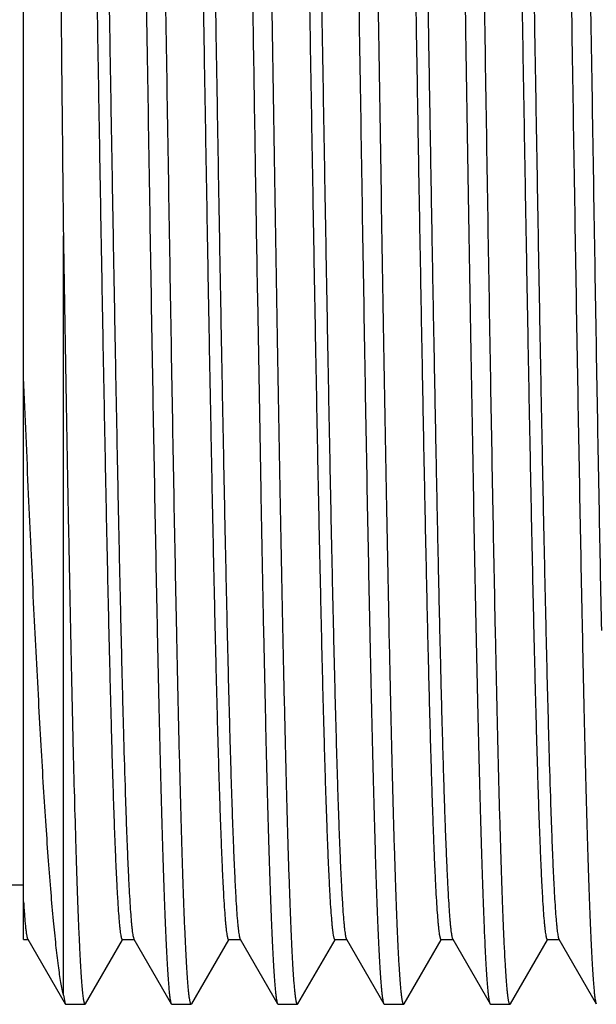
# Model space of a CAD drawing. Units: inches. Extents: x 9.04 to 13.83, y 5.87 to 12.15.
# Drawn here: x 10.22 to 10.51, y 10.12 to 10.61 of the extents above; entities that cross this region are included whole.
import ezdxf

# ---------------------------------------------------------------- set-up
doc = ezdxf.new("R2010")
doc.units = ezdxf.units.IN
doc.header["$LTSCALE"] = 1.21
doc.header["$MEASUREMENT"] = 0
doc.layers.get('0').update_dxf_attribs({"linetype": 'CONTINUOUS'})

msp = doc.modelspace()

# ---------------------------------------------------------------- linework, layer by layer
at = {"color": 7, "linetype": 'CONTINUOUS'}
for p, q in [((10.22393, 10.15411), (10.22393, 11.1654)), ((10.24361, 10.12655), (10.24361, 10.50231)), ((10.33966, 10.47212), (10.34135, 10.37596)), ((10.18537, 10.18115), (10.22393, 10.18115)), ((10.22393, 10.1541), (10.22622, 10.1541)), ((10.22598, 10.15431), (10.24447, 10.12229)), ((10.25457, 10.12229), (10.27291, 10.15404)), ((10.27282, 10.1541), (10.27882, 10.1541)), ((10.27827, 10.15517), (10.27858, 10.15431)), ((10.27858, 10.15431), (10.29707, 10.12229)), ((10.30717, 10.12229), (10.32551, 10.15404)), ((10.32542, 10.1541), (10.33142, 10.1541)), ((10.33101, 10.15469), (10.33118, 10.15431)), ((10.33118, 10.15431), (10.34967, 10.12229)), ((10.35977, 10.12229), (10.37811, 10.15404)), ((10.37802, 10.1541), (10.38402, 10.1541)), ((10.38368, 10.15452), (10.38378, 10.15431)), ((10.38378, 10.15431), (10.40227, 10.12229)), ((10.41237, 10.12229), (10.43071, 10.15404)), ((10.43062, 10.1541), (10.43662, 10.1541)), ((10.43638, 10.15431), (10.45487, 10.12229)), ((10.46497, 10.12229), (10.48331, 10.15404)), ((10.48322, 10.1541), (10.48922, 10.1541)), ((10.48875, 10.15488), (10.48898, 10.15431)), ((10.48898, 10.15431), (10.50747, 10.12229)), ((10.24361, 10.12655), (10.24447, 10.12229)), ((10.24447, 10.12229), (10.24469, 10.1221)), ((10.24469, 10.1221), (10.25434, 10.1221)), ((10.25434, 10.1221), (10.25457, 10.12229)), ((10.29707, 10.12229), (10.29729, 10.1221)), ((10.29729, 10.1221), (10.30694, 10.1221)), ((10.30717, 10.12229), (10.30694, 10.1221)), ((10.34967, 10.12229), (10.34989, 10.1221)), ((10.34989, 10.1221), (10.35954, 10.1221)), ((10.35977, 10.12229), (10.35954, 10.1221)), ((10.40227, 10.12229), (10.40249, 10.1221)), ((10.40249, 10.1221), (10.41214, 10.1221)), ((10.41237, 10.12229), (10.41214, 10.1221)), ((10.45487, 10.12229), (10.45509, 10.1221)), ((10.45509, 10.1221), (10.46474, 10.1221)), ((10.46497, 10.12229), (10.46474, 10.1221))]:
    msp.add_line(p, q, dxfattribs=at)
msp.add_arc((41.96086, 10.95848), 31.62488, 181.055423, 181.180197, dxfattribs=at)
for points, knots in [([(10.27099, 11.18509), (10.27102, 11.18509), (10.27108, 11.18507), (10.27115, 11.185), (10.27123, 11.18489), (10.2713, 11.18474), (10.27137, 11.18455), (10.27145, 11.18432), (10.27152, 11.18404), (10.27163, 11.18359), (10.27175, 11.18293), (10.2719, 11.182), (10.27205, 11.1809), (10.2722, 11.17964), (10.27235, 11.17821), (10.27255, 11.17598), (10.27281, 11.17276), (10.2731, 11.16842), (10.2734, 11.16342), (10.2737, 11.15777), (10.27399, 11.15148), (10.27429, 11.14456), (10.27459, 11.13701), (10.27488, 11.12886), (10.27529, 11.11678), (10.2758, 11.10024), (10.27639, 11.0787), (10.27699, 11.05501), (10.27758, 11.02928), (10.27817, 11.00164), (10.27877, 10.97224), (10.27936, 10.94121), (10.27996, 10.90873), (10.28055, 10.87495), (10.28115, 10.84005), (10.28195, 10.79178), (10.28294, 10.72999), (10.28412, 10.65501), (10.2853, 10.57999), (10.28648, 10.50647), (10.28766, 10.43593), (10.28884, 10.36981), (10.28967, 10.32736), (10.29009, 10.30711)], [0, 0, 0, 0, 0.000088, 0.000199, 0.000346, 0.000535, 0.000767, 0.001044, 0.001368, 0.001738, 0.002618, 0.003687, 0.004945, 0.006391, 0.008026, 0.009851, 0.014064, 0.019026, 0.024731, 0.031172, 0.038342, 0.046231, 0.05483, 0.064127, 0.074111, 0.09609, 0.120654, 0.14768, 0.177028, 0.208553, 0.242092, 0.277476, 0.314524, 0.353051, 0.392858, 0.433746, 0.517924, 0.603879, 0.689867, 0.774144, 0.855002, 0.930802, 1, 1, 1, 1]), ([(10.29974, 10.30711), (10.29932, 10.32711), (10.29851, 10.36901), (10.29734, 10.43426), (10.29618, 10.50385), (10.29501, 10.57641), (10.29384, 10.6505), (10.29268, 10.72466), (10.29151, 10.7974), (10.29052, 10.85648), (10.28973, 10.90197), (10.28914, 10.93435), (10.28855, 10.96534), (10.28797, 10.99478), (10.28738, 11.02253), (10.28679, 11.04845), (10.28621, 11.07241), (10.28562, 11.0943), (10.28504, 11.114), (10.28453, 11.12901), (10.28413, 11.13985), (10.28383, 11.14709), (10.28354, 11.15371), (10.28325, 11.15971), (10.28295, 11.16508), (10.28266, 11.16982), (10.28237, 11.17392), (10.28208, 11.17738), (10.28183, 11.17985), (10.28162, 11.1815), (10.28148, 11.1825), (10.28133, 11.18333), (10.28119, 11.184), (10.28106, 11.18445), (10.28095, 11.18473), (10.2809, 11.18484), (10.28087, 11.18489)], [0, 0, 0, 0, 0.068353, 0.143169, 0.222961, 0.306154, 0.391098, 0.476114, 0.559516, 0.639652, 0.677997, 0.714937, 0.750291, 0.783881, 0.815544, 0.845119, 0.872463, 0.897439, 0.919923, 0.939804, 0.948738, 0.956985, 0.964537, 0.971382, 0.977513, 0.982924, 0.987607, 0.991557, 0.99477, 0.9961, 0.997245, 0.998206, 0.998984, 0.99958, 0.999812, 1, 1, 1, 1]), ([(10.32359, 11.18509), (10.32362, 11.18509), (10.32366, 11.18508), (10.32373, 11.18503), (10.32379, 11.18495), (10.32385, 11.18484), (10.32391, 11.18471), (10.324, 11.18447), (10.32411, 11.1841), (10.32423, 11.18356), (10.32436, 11.1829), (10.32448, 11.18212), (10.32461, 11.18123), (10.32473, 11.18022), (10.32491, 11.17863), (10.32512, 11.17635), (10.32537, 11.17327), (10.32562, 11.16971), (10.32587, 11.16569), (10.32612, 11.16122), (10.32637, 11.15628), (10.32671, 11.1488), (10.32714, 11.13835), (10.32764, 11.12451), (10.32814, 11.10897), (10.32864, 11.0918), (10.32914, 11.07305), (10.32964, 11.05279), (10.33014, 11.0311), (10.33064, 11.00805), (10.33114, 10.98372), (10.33182, 10.949), (10.33266, 10.9031), (10.33366, 10.84549), (10.33466, 10.78513), (10.33565, 10.72288), (10.33665, 10.65963), (10.33765, 10.59629), (10.33864, 10.53378), (10.33932, 10.49248), (10.33966, 10.47212)], [0, 0, 0, 0, 0.00009, 0.000198, 0.000335, 0.000506, 0.000714, 0.00096, 0.001572, 0.002346, 0.003283, 0.004385, 0.005651, 0.007081, 0.008677, 0.012361, 0.016703, 0.021699, 0.027344, 0.033633, 0.04056, 0.048121, 0.065116, 0.084554, 0.106369, 0.13048, 0.156802, 0.185241, 0.215693, 0.248051, 0.282198, 0.318009, 0.394108, 0.475257, 0.56029, 0.647986, 0.737085, 0.826305, 0.914364, 1, 1, 1, 1]), ([(10.37619, 11.18509), (10.37622, 11.18509), (10.37628, 11.18507), (10.37635, 11.185), (10.37643, 11.18489), (10.3765, 11.18474), (10.37657, 11.18455), (10.37665, 11.18432), (10.37672, 11.18404), (10.37683, 11.18359), (10.37695, 11.18293), (10.3771, 11.182), (10.37725, 11.1809), (10.3774, 11.17964), (10.37755, 11.17821), (10.37775, 11.17598), (10.37801, 11.17276), (10.3783, 11.16842), (10.3786, 11.16342), (10.3789, 11.15777), (10.37919, 11.15148), (10.37949, 11.14456), (10.37979, 11.13701), (10.38008, 11.12886), (10.38049, 11.11678), (10.381, 11.10024), (10.38159, 11.07871), (10.38219, 11.05501), (10.38278, 11.02928), (10.38337, 11.00165), (10.38397, 10.97224), (10.38456, 10.94122), (10.38516, 10.90873), (10.38575, 10.87495), (10.38635, 10.84005), (10.38715, 10.79178), (10.38814, 10.72999), (10.38932, 10.65501), (10.3905, 10.57999), (10.39168, 10.50647), (10.39286, 10.43593), (10.39404, 10.36981), (10.39487, 10.32736), (10.39529, 10.30711)], [0, 0, 0, 0, 0.000088, 0.000199, 0.000346, 0.000535, 0.000767, 0.001044, 0.001368, 0.001738, 0.002618, 0.003687, 0.004944, 0.006391, 0.008026, 0.00985, 0.014064, 0.019026, 0.024732, 0.031173, 0.038342, 0.046232, 0.05483, 0.064127, 0.074111, 0.09609, 0.120653, 0.147678, 0.177026, 0.20855, 0.242089, 0.277473, 0.314521, 0.353048, 0.392856, 0.433744, 0.517924, 0.603879, 0.689867, 0.774146, 0.855004, 0.930802, 1, 1, 1, 1]), ([(10.39974, 10.60638), (10.39945, 10.62443), (10.39889, 10.66052), (10.39804, 10.71442), (10.39719, 10.7677), (10.39634, 10.81978), (10.39549, 10.87014), (10.39464, 10.91825), (10.39379, 10.9636), (10.39294, 11.00573), (10.39222, 11.03862), (10.39164, 11.06299), (10.39121, 11.07971), (10.39079, 11.09531), (10.39036, 11.10977), (10.38994, 11.12304), (10.38951, 11.13508), (10.38909, 11.14588), (10.38867, 11.15539), (10.3883, 11.16251), (10.388, 11.16754), (10.38779, 11.17082), (10.38758, 11.17376), (10.38737, 11.17636), (10.38716, 11.17862), (10.38695, 11.18054), (10.38674, 11.18212), (10.38655, 11.18321), (10.3864, 11.18392), (10.3863, 11.18432), (10.38619, 11.18464), (10.38611, 11.18482), (10.38607, 11.18489)], [0, 0, 0, 0, 0.093581, 0.187069, 0.279436, 0.369751, 0.45707, 0.540485, 0.619127, 0.692181, 0.758888, 0.789641, 0.818554, 0.845548, 0.870556, 0.893514, 0.914359, 0.933039, 0.949508, 0.963719, 0.969968, 0.975641, 0.980733, 0.985243, 0.989166, 0.992502, 0.995251, 0.997412, 0.998274, 0.998991, 0.999565, 1, 1, 1, 1]), ([(10.42879, 11.18509), (10.42881, 11.18509), (10.42885, 11.18508), (10.42891, 11.18504), (10.42896, 11.18498), (10.42904, 11.18487), (10.42914, 11.18466), (10.42924, 11.18435), (10.42935, 11.18394), (10.42945, 11.18345), (10.42956, 11.18287), (10.42971, 11.18192), (10.4299, 11.18051), (10.43012, 11.17855), (10.43033, 11.17624), (10.43054, 11.17357), (10.43076, 11.17056), (10.43106, 11.16585), (10.43143, 11.15911), (10.43186, 11.15), (10.43229, 11.13955), (10.43272, 11.1278), (10.43316, 11.11477), (10.43359, 11.1005), (10.43402, 11.08503), (10.43445, 11.0684), (10.43489, 11.05066), (10.43532, 11.03184), (10.43591, 11.00477), (10.43664, 10.96867), (10.43751, 10.92289), (10.43837, 10.87423), (10.43923, 10.82319), (10.44009, 10.77033), (10.44096, 10.71621), (10.44182, 10.66142), (10.4424, 10.62473), (10.44269, 10.60638)], [0, 0, 0, 0, 0.000096, 0.000206, 0.00034, 0.000504, 0.000933, 0.001505, 0.002224, 0.003093, 0.004113, 0.005283, 0.008079, 0.011483, 0.015493, 0.020109, 0.025327, 0.031144, 0.044558, 0.060321, 0.078388, 0.098712, 0.121241, 0.145911, 0.172658, 0.201411, 0.232092, 0.264616, 0.2989, 0.372366, 0.4517, 0.536052, 0.624514, 0.716135, 0.809924, 0.904904, 1, 1, 1, 1]), ([(10.45754, 10.30711), (10.45712, 10.32711), (10.45631, 10.36901), (10.45514, 10.43426), (10.45398, 10.50385), (10.45281, 10.57642), (10.45164, 10.65051), (10.45048, 10.72466), (10.44931, 10.7974), (10.44832, 10.85649), (10.44753, 10.90197), (10.44694, 10.93435), (10.44635, 10.96534), (10.44577, 10.99478), (10.44518, 11.02253), (10.44459, 11.04845), (10.44401, 11.07242), (10.44342, 11.0943), (10.44284, 11.11401), (10.44233, 11.12901), (10.44193, 11.13985), (10.44163, 11.14709), (10.44134, 11.15371), (10.44105, 11.15971), (10.44075, 11.16508), (10.44046, 11.16982), (10.44017, 11.17392), (10.43988, 11.17738), (10.43963, 11.17985), (10.43942, 11.1815), (10.43928, 11.1825), (10.43913, 11.18333), (10.43899, 11.184), (10.43886, 11.18445), (10.43875, 11.18473), (10.4387, 11.18484), (10.43867, 11.18489)], [0, 0, 0, 0, 0.068353, 0.143169, 0.222962, 0.306155, 0.391099, 0.476115, 0.559518, 0.639655, 0.678, 0.714939, 0.750293, 0.783883, 0.815546, 0.845122, 0.872466, 0.897441, 0.919925, 0.939807, 0.94874, 0.956987, 0.964539, 0.971384, 0.977515, 0.982925, 0.987608, 0.991558, 0.99477, 0.9961, 0.997245, 0.998206, 0.998984, 0.99958, 0.999812, 1, 1, 1, 1]), ([(10.48139, 11.18509), (10.48142, 11.18509), (10.48148, 11.18507), (10.48155, 11.185), (10.48163, 11.18489), (10.4817, 11.18474), (10.48177, 11.18455), (10.48185, 11.18432), (10.48192, 11.18404), (10.48203, 11.18359), (10.48215, 11.18293), (10.4823, 11.182), (10.48245, 11.1809), (10.4826, 11.17964), (10.48275, 11.17821), (10.48295, 11.17598), (10.48321, 11.17276), (10.4835, 11.16842), (10.4838, 11.16342), (10.4841, 11.15777), (10.48439, 11.15148), (10.48469, 11.14456), (10.48499, 11.13702), (10.48528, 11.12886), (10.48569, 11.11678), (10.4862, 11.10024), (10.48679, 11.07871), (10.48739, 11.05501), (10.48798, 11.02928), (10.48857, 11.00164), (10.48917, 10.97224), (10.48976, 10.94121), (10.49036, 10.90873), (10.49095, 10.87495), (10.49155, 10.84005), (10.49235, 10.79177), (10.49334, 10.72999), (10.49452, 10.65501), (10.4957, 10.57999), (10.49688, 10.50647), (10.49806, 10.43593), (10.49924, 10.36981), (10.50007, 10.32736), (10.50049, 10.30711)], [0, 0, 0, 0, 0.000088, 0.000199, 0.000346, 0.000535, 0.000767, 0.001044, 0.001368, 0.001738, 0.002618, 0.003687, 0.004944, 0.006391, 0.008026, 0.00985, 0.014064, 0.019026, 0.024731, 0.031172, 0.038341, 0.046231, 0.054829, 0.064126, 0.07411, 0.096089, 0.120653, 0.147679, 0.177027, 0.208552, 0.242091, 0.277476, 0.314524, 0.35305, 0.392858, 0.433746, 0.517926, 0.603883, 0.689871, 0.774148, 0.855004, 0.930802, 1, 1, 1, 1]), ([(10.51014, 10.30711), (10.50972, 10.32711), (10.50891, 10.36901), (10.50774, 10.43426), (10.50658, 10.50386), (10.50541, 10.57642), (10.50424, 10.65051), (10.50308, 10.72466), (10.50191, 10.7974), (10.50092, 10.85649), (10.50013, 10.90197), (10.49954, 10.93435), (10.49895, 10.96534), (10.49837, 10.99478), (10.49778, 11.02253), (10.49719, 11.04845), (10.49661, 11.07242), (10.49602, 11.0943), (10.49544, 11.11401), (10.49493, 11.12901), (10.49453, 11.13985), (10.49423, 11.14709), (10.49394, 11.15371), (10.49365, 11.15971), (10.49335, 11.16508), (10.49306, 11.16982), (10.49277, 11.17392), (10.49248, 11.17738), (10.49223, 11.17985), (10.49202, 11.1815), (10.49188, 11.1825), (10.49173, 11.18333), (10.49159, 11.184), (10.49146, 11.18445), (10.49135, 11.18473), (10.4913, 11.18484), (10.49127, 11.18489)], [0, 0, 0, 0, 0.068353, 0.143169, 0.222963, 0.306157, 0.391102, 0.476117, 0.559518, 0.639655, 0.678001, 0.714941, 0.750294, 0.783884, 0.815546, 0.845121, 0.872465, 0.897439, 0.919924, 0.939805, 0.948738, 0.956986, 0.964538, 0.971383, 0.977514, 0.982924, 0.987607, 0.991557, 0.99477, 0.9961, 0.997245, 0.998206, 0.998984, 0.99958, 0.999812, 1, 1, 1, 1]), ([(10.23389, 11.17517), (10.23392, 11.17511), (10.23398, 11.17495), (10.23405, 11.17465), (10.23413, 11.17424), (10.2342, 11.17373), (10.23428, 11.17311), (10.23439, 11.17206), (10.23452, 11.17049), (10.23467, 11.16827), (10.23482, 11.16563), (10.23497, 11.16256), (10.23512, 11.15906), (10.23528, 11.15515), (10.23543, 11.15081), (10.23558, 11.14607), (10.23579, 11.13892), (10.23605, 11.12899), (10.23635, 11.11589), (10.23666, 11.10126), (10.23696, 11.08514), (10.23726, 11.06759), (10.23757, 11.04866), (10.23787, 11.02842), (10.23828, 10.99901), (10.2388, 10.95951), (10.2394, 10.90919), (10.24, 10.85547), (10.2406, 10.79905), (10.2412, 10.74068), (10.2418, 10.68111), (10.2424, 10.62111), (10.243, 10.56146), (10.24341, 10.5219), (10.24361, 10.50231)], [0, 0, 0, 0, 0.0003, 0.000755, 0.001367, 0.002138, 0.003069, 0.00416, 0.006821, 0.010121, 0.014056, 0.018626, 0.023826, 0.029649, 0.036093, 0.043152, 0.050819, 0.067955, 0.08744, 0.109212, 0.133196, 0.15931, 0.18747, 0.21758, 0.249541, 0.318585, 0.39369, 0.473868, 0.558066, 0.645186, 0.734095, 0.82363, 0.912661, 1, 1, 1, 1]), ([(10.24716, 11.15163), (10.24724, 11.15128), (10.24738, 11.15048), (10.24758, 11.14913), (10.24778, 11.14751), (10.24806, 11.14478), (10.2484, 11.14066), (10.2488, 11.13488), (10.24919, 11.128), (10.24959, 11.12003), (10.24999, 11.11099), (10.25039, 11.1009), (10.25079, 11.08979), (10.25134, 11.07299), (10.25202, 11.04965), (10.25281, 11.01896), (10.25361, 10.98493), (10.2544, 10.94786), (10.2552, 10.90809), (10.256, 10.86599), (10.2568, 10.82194), (10.25759, 10.77635), (10.25839, 10.72963), (10.25919, 10.68222), (10.25999, 10.63454), (10.26079, 10.58704), (10.26158, 10.54015), (10.26238, 10.4943), (10.26318, 10.4499), (10.26398, 10.40738), (10.26477, 10.36711), (10.26557, 10.32947), (10.26637, 10.2948), (10.26705, 10.26791), (10.26759, 10.24813), (10.26799, 10.23466), (10.26839, 10.22215), (10.26879, 10.21063), (10.26919, 10.20013), (10.26959, 10.19066), (10.26999, 10.18226), (10.27038, 10.17494), (10.27078, 10.16872), (10.27112, 10.16422), (10.2714, 10.16119), (10.2716, 10.15934), (10.2718, 10.15776), (10.27197, 10.15663), (10.27211, 10.15587), (10.27221, 10.15541), (10.27231, 10.15501), (10.27241, 10.15469), (10.27249, 10.15447), (10.27257, 10.15432), (10.27264, 10.1542), (10.27274, 10.1541), (10.27282, 10.1541)], [0, 0, 0, 0, 0.001078, 0.002438, 0.00408, 0.006003, 0.010693, 0.0165, 0.023411, 0.03141, 0.040482, 0.050604, 0.061753, 0.073905, 0.101103, 0.131947, 0.166156, 0.203418, 0.243389, 0.285705, 0.329977, 0.375799, 0.422752, 0.470406, 0.518323, 0.566065, 0.613194, 0.659278, 0.703895, 0.746636, 0.787108, 0.824942, 0.859791, 0.891336, 0.905777, 0.919288, 0.931835, 0.94339, 0.953929, 0.963425, 0.971857, 0.979209, 0.985461, 0.9906, 0.99275, 0.994619, 0.996206, 0.99751, 0.998056, 0.998533, 0.998939, 0.999277, 0.999547, 0.999658, 0.999753, 1, 1, 1, 1]), ([(10.25252, 11.15309), (10.2526, 11.15309), (10.2527, 11.15298), (10.25277, 11.15286), (10.25285, 11.15272), (10.25293, 11.15249), (10.25303, 11.15217), (10.25313, 11.15177), (10.25323, 11.1513), (10.25337, 11.15053), (10.25354, 11.14939), (10.25374, 11.14781), (10.25394, 11.14594), (10.25423, 11.14289), (10.25457, 11.13836), (10.25497, 11.13209), (10.25536, 11.12472), (10.25576, 11.11626), (10.25616, 11.10673), (10.25656, 11.09616), (10.25696, 11.08456), (10.25736, 11.07197), (10.25776, 11.05841), (10.25831, 11.03849), (10.259, 11.01143), (10.25979, 10.97654), (10.26059, 10.93867), (10.26139, 10.89817), (10.26219, 10.85541), (10.26299, 10.81078), (10.26379, 10.76471), (10.2646, 10.71761), (10.2654, 10.66991), (10.2662, 10.62207), (10.267, 10.57452), (10.2678, 10.5277), (10.2686, 10.48204), (10.2694, 10.43796), (10.2702, 10.39588), (10.271, 10.35617), (10.2718, 10.31922), (10.2726, 10.28534), (10.27339, 10.25487), (10.27408, 10.23174), (10.27463, 10.21513), (10.27503, 10.20418), (10.27543, 10.19427), (10.27583, 10.18542), (10.27623, 10.17765), (10.27663, 10.17098), (10.27697, 10.16611), (10.27725, 10.16278), (10.27745, 10.16071), (10.27765, 10.15891), (10.27785, 10.15741), (10.27804, 10.15619), (10.27819, 10.15548), (10.27827, 10.15517)], [0, 0, 0, 0, 0.000248, 0.000343, 0.000455, 0.000726, 0.001066, 0.001476, 0.001955, 0.002506, 0.003819, 0.005416, 0.007297, 0.009461, 0.014635, 0.02093, 0.028329, 0.036817, 0.046376, 0.056983, 0.068613, 0.08124, 0.094836, 0.109367, 0.141105, 0.17616, 0.21421, 0.254903, 0.297865, 0.342698, 0.388988, 0.436309, 0.484224, 0.53229, 0.580064, 0.627104, 0.672977, 0.717259, 0.759542, 0.799434, 0.836569, 0.870604, 0.901223, 0.928147, 0.940143, 0.951126, 0.961069, 0.969949, 0.977748, 0.984447, 0.99003, 0.9924, 0.994487, 0.996291, 0.997811, 0.999047, 1, 1, 1, 1]), ([(10.29947, 11.15266), (10.2995, 11.15257), (10.29958, 11.15236), (10.29972, 11.15183), (10.2999, 11.15099), (10.30009, 11.14976), (10.30029, 11.14823), (10.30049, 11.14642), (10.30078, 11.14343), (10.30113, 11.13898), (10.30153, 11.13278), (10.30193, 11.12546), (10.30233, 11.11703), (10.30273, 11.10751), (10.30313, 11.09693), (10.30354, 11.08531), (10.30394, 11.07267), (10.3045, 11.05389), (10.30519, 11.02812), (10.30599, 10.99462), (10.30679, 10.95793), (10.3076, 10.91838), (10.30841, 10.87634), (10.30921, 10.83222), (10.31002, 10.78642), (10.31083, 10.73938), (10.31163, 10.69153), (10.31244, 10.64332), (10.31325, 10.59521), (10.31406, 10.54765), (10.31486, 10.50108), (10.31567, 10.45595), (10.31648, 10.41266), (10.31728, 10.37164), (10.31809, 10.33326), (10.31889, 10.29789), (10.31958, 10.27044), (10.32013, 10.25023), (10.32054, 10.23647), (10.32094, 10.22369), (10.32135, 10.21191), (10.32175, 10.20118), (10.32215, 10.1915), (10.32255, 10.18291), (10.32295, 10.17542), (10.32335, 10.16905), (10.3237, 10.16446), (10.32399, 10.16135), (10.32419, 10.15946), (10.32439, 10.15785), (10.32456, 10.15669), (10.3247, 10.15591), (10.3248, 10.15544), (10.3249, 10.15503), (10.325, 10.1547), (10.32509, 10.15447), (10.32516, 10.15433), (10.32524, 10.1542), (10.32534, 10.1541), (10.32542, 10.1541)], [0, 0, 0, 0, 0.000304, 0.000678, 0.001638, 0.002885, 0.00442, 0.006244, 0.008355, 0.013438, 0.019659, 0.027002, 0.035454, 0.044994, 0.055599, 0.067245, 0.079906, 0.09355, 0.123663, 0.1573, 0.194148, 0.233861, 0.276066, 0.320369, 0.366353, 0.413588, 0.46163, 0.51003, 0.558333, 0.606086, 0.652842, 0.698162, 0.741622, 0.782813, 0.821349, 0.856871, 0.889044, 0.90378, 0.917567, 0.930375, 0.942174, 0.952936, 0.962634, 0.971249, 0.978759, 0.985146, 0.990399, 0.992596, 0.994505, 0.996126, 0.997458, 0.998016, 0.998503, 0.998919, 0.999264, 0.99954, 0.999653, 0.999749, 1, 1, 1, 1]), ([(10.30512, 11.15309), (10.3052, 11.15309), (10.3053, 11.15298), (10.30538, 11.15286), (10.30545, 11.15271), (10.30554, 11.15248), (10.30563, 11.15215), (10.30573, 11.15175), (10.30583, 11.15128), (10.30598, 11.1505), (10.30615, 11.14935), (10.30635, 11.14775), (10.30655, 11.14587), (10.30683, 11.14278), (10.30718, 11.1382), (10.30758, 11.13187), (10.30798, 11.12442), (10.30838, 11.11587), (10.30878, 11.10623), (10.30918, 11.09555), (10.30959, 11.08383), (10.30999, 11.07111), (10.31039, 11.05741), (10.31095, 11.03729), (10.31163, 11.00996), (10.31243, 10.97474), (10.31324, 10.93652), (10.31404, 10.89566), (10.31485, 10.85254), (10.31565, 10.80756), (10.31646, 10.76115), (10.31726, 10.71373), (10.31807, 10.66575), (10.31887, 10.61766), (10.31968, 10.5699), (10.32048, 10.52292), (10.32129, 10.47717), (10.32209, 10.43306), (10.3229, 10.391), (10.3237, 10.3514), (10.3245, 10.31462), (10.3253, 10.28101), (10.32599, 10.25512), (10.32655, 10.23622), (10.32695, 10.22348), (10.32735, 10.21175), (10.32775, 10.20106), (10.32816, 10.19142), (10.32856, 10.18285), (10.32896, 10.17539), (10.32935, 10.16904), (10.3297, 10.16446), (10.32999, 10.16136), (10.33019, 10.15947), (10.33038, 10.15786), (10.33058, 10.15655), (10.33076, 10.15563), (10.3309, 10.15504), (10.33097, 10.1548), (10.33101, 10.15469)], [0, 0, 0, 0, 0.000249, 0.000346, 0.000458, 0.000733, 0.001077, 0.00149, 0.001975, 0.002531, 0.003857, 0.00547, 0.00737, 0.009557, 0.014785, 0.021144, 0.028618, 0.037193, 0.046848, 0.05756, 0.069306, 0.082058, 0.095785, 0.110456, 0.142493, 0.177868, 0.216251, 0.257286, 0.300589, 0.345756, 0.392366, 0.439983, 0.488164, 0.536459, 0.584418, 0.631591, 0.677541, 0.721838, 0.764068, 0.803838, 0.840776, 0.874539, 0.904811, 0.918548, 0.93131, 0.943067, 0.953791, 0.963456, 0.972043, 0.97953, 0.9859, 0.99114, 0.993333, 0.995239, 0.996859, 0.998191, 0.999237, 0.999654, 1, 1, 1, 1]), ([(10.35213, 11.15248), (10.35221, 11.15224), (10.35236, 11.15165), (10.35256, 11.15062), (10.35276, 11.1493), (10.35296, 11.14769), (10.35316, 11.14579), (10.35344, 11.14269), (10.35379, 11.1381), (10.35419, 11.13174), (10.35459, 11.12427), (10.35499, 11.1157), (10.35539, 11.10606), (10.35579, 11.09535), (10.35619, 11.08362), (10.3566, 11.07088), (10.35715, 11.05198), (10.35784, 11.02608), (10.35864, 10.99246), (10.35944, 10.95567), (10.36025, 10.91607), (10.36105, 10.87402), (10.36185, 10.82991), (10.36266, 10.78415), (10.36346, 10.73718), (10.36427, 10.68943), (10.36507, 10.64134), (10.36588, 10.59337), (10.36669, 10.54595), (10.36749, 10.49955), (10.36829, 10.45458), (10.3691, 10.41147), (10.3699, 10.37061), (10.37071, 10.3324), (10.37151, 10.29719), (10.37219, 10.26987), (10.37275, 10.24975), (10.37315, 10.23606), (10.37355, 10.22334), (10.37396, 10.21162), (10.37436, 10.20094), (10.37476, 10.19131), (10.37516, 10.18276), (10.37556, 10.17531), (10.37596, 10.16898), (10.37631, 10.1644), (10.37659, 10.16132), (10.37679, 10.15943), (10.37699, 10.15783), (10.37716, 10.15668), (10.3773, 10.1559), (10.37741, 10.15543), (10.3775, 10.15503), (10.3776, 10.1547), (10.37769, 10.15447), (10.37776, 10.15433), (10.37784, 10.1542), (10.37794, 10.1541), (10.37802, 10.1541)], [0, 0, 0, 0, 0.000767, 0.001818, 0.003154, 0.004778, 0.006688, 0.008885, 0.014133, 0.020511, 0.028005, 0.036598, 0.04627, 0.057, 0.068763, 0.081529, 0.095271, 0.125552, 0.159321, 0.196263, 0.236036, 0.278268, 0.322564, 0.368512, 0.415683, 0.463637, 0.511926, 0.560102, 0.607712, 0.654315, 0.699474, 0.742769, 0.783796, 0.822172, 0.857539, 0.889569, 0.904237, 0.917961, 0.93071, 0.942453, 0.953163, 0.962816, 0.971389, 0.978861, 0.985218, 0.990446, 0.992631, 0.994531, 0.996144, 0.99747, 0.998025, 0.99851, 0.998924, 0.999267, 0.999542, 0.999654, 0.999751, 1, 1, 1, 1]), ([(10.35772, 11.15309), (10.3578, 11.15309), (10.3579, 11.15298), (10.35798, 11.15286), (10.35805, 11.15271), (10.35814, 11.15248), (10.35824, 11.15215), (10.35834, 11.15175), (10.35844, 11.15127), (10.35858, 11.15049), (10.35875, 11.14933), (10.35895, 11.14773), (10.35915, 11.14583), (10.35944, 11.14272), (10.35979, 11.13813), (10.36019, 11.13176), (10.36059, 11.12427), (10.36099, 11.11568), (10.36139, 11.106), (10.36179, 11.09526), (10.3622, 11.08349), (10.3626, 11.07071), (10.36301, 11.05694), (10.36356, 11.03673), (10.36425, 11.00928), (10.36505, 10.9739), (10.36586, 10.93552), (10.36666, 10.89449), (10.36747, 10.8512), (10.36828, 10.80606), (10.36908, 10.75949), (10.36989, 10.71193), (10.3707, 10.66381), (10.37151, 10.61561), (10.37231, 10.56775), (10.37312, 10.52071), (10.37393, 10.47491), (10.37473, 10.43078), (10.37554, 10.38875), (10.37635, 10.3492), (10.37715, 10.31251), (10.37795, 10.27901), (10.37864, 10.25325), (10.3792, 10.23447), (10.3796, 10.22183), (10.38001, 10.21022), (10.38041, 10.19964), (10.38081, 10.19012), (10.38121, 10.1817), (10.38161, 10.17438), (10.38201, 10.16818), (10.38236, 10.16373), (10.38265, 10.16075), (10.38285, 10.15894), (10.38305, 10.15742), (10.38325, 10.15619), (10.38342, 10.15535), (10.38356, 10.15482), (10.38364, 10.15461), (10.38368, 10.15452)], [0, 0, 0, 0, 0.000251, 0.000347, 0.00046, 0.000736, 0.001082, 0.001497, 0.001984, 0.002542, 0.003875, 0.005495, 0.007405, 0.009602, 0.014855, 0.021243, 0.028754, 0.03737, 0.04707, 0.057832, 0.069633, 0.082442, 0.096232, 0.110969, 0.143145, 0.178671, 0.217211, 0.258407, 0.30187, 0.347194, 0.393954, 0.44171, 0.490016, 0.538419, 0.586463, 0.6337, 0.679685, 0.723988, 0.766192, 0.805904, 0.84275, 0.876383, 0.906492, 0.920134, 0.932792, 0.944435, 0.955037, 0.964574, 0.973022, 0.980362, 0.986579, 0.991658, 0.993767, 0.995588, 0.997121, 0.998366, 0.999325, 0.999697, 1, 1, 1, 1]), ([(10.40456, 11.15288), (10.4046, 11.1528), (10.40468, 11.15263), (10.40479, 11.15232), (10.40489, 11.15193), (10.40504, 11.15126), (10.40523, 11.15021), (10.40544, 11.14871), (10.40565, 11.14688), (10.40586, 11.14474), (10.40607, 11.14228), (10.40628, 11.1395), (10.40649, 11.13641), (10.40679, 11.13166), (10.40715, 11.12495), (10.40758, 11.11599), (10.408, 11.10582), (10.40842, 11.09448), (10.40885, 11.082), (10.40927, 11.0684), (10.4097, 11.05373), (10.41012, 11.03802), (10.4107, 11.01511), (10.41143, 10.98421), (10.41227, 10.94463), (10.41312, 10.90203), (10.41397, 10.85686), (10.41482, 10.80957), (10.41566, 10.76067), (10.41651, 10.71065), (10.41736, 10.66005), (10.41793, 10.62617), (10.41821, 10.60922)], [0, 0, 0, 0, 0.000458, 0.001054, 0.001792, 0.002674, 0.004875, 0.007662, 0.011036, 0.014994, 0.019536, 0.024659, 0.030361, 0.036639, 0.050904, 0.067416, 0.086136, 0.107015, 0.129998, 0.155026, 0.182037, 0.210957, 0.241712, 0.308409, 0.381435, 0.46003, 0.543382, 0.630627, 0.720854, 0.813127, 0.906522, 1, 1, 1, 1]), ([(10.41032, 11.15309), (10.41041, 11.15309), (10.41051, 11.15296), (10.41059, 11.15282), (10.41067, 11.15265), (10.41077, 11.15239), (10.41087, 11.15201), (10.41098, 11.15155), (10.41109, 11.15101), (10.41124, 11.15011), (10.41143, 11.14879), (10.41164, 11.14694), (10.41185, 11.14477), (10.41207, 11.14227), (10.41229, 11.13944), (10.41259, 11.13501), (10.41296, 11.12867), (10.41339, 11.12011), (10.41382, 11.11029), (10.41425, 11.09925), (10.41468, 11.08701), (10.41511, 11.0736), (10.41555, 11.05906), (10.41598, 11.04343), (10.41641, 11.02675), (10.41684, 11.00907), (10.41744, 10.98363), (10.41817, 10.9497), (10.41903, 10.90668), (10.41989, 10.86095), (10.42076, 10.81298), (10.42162, 10.7633), (10.42248, 10.71244), (10.42335, 10.66095), (10.42392, 10.62647), (10.42421, 10.60922)], [0, 0, 0, 0, 0.000504, 0.000705, 0.000939, 0.001514, 0.002236, 0.003107, 0.004128, 0.0053, 0.0081, 0.011508, 0.01552, 0.020137, 0.025355, 0.031173, 0.044592, 0.060355, 0.078422, 0.098749, 0.121277, 0.145946, 0.172694, 0.201445, 0.232123, 0.264647, 0.298929, 0.372392, 0.451723, 0.536071, 0.62453, 0.716146, 0.809931, 0.904912, 1, 1, 1, 1]), ([(10.45739, 11.15231), (10.45747, 11.15204), (10.45762, 11.1514), (10.45781, 11.15029), (10.45801, 11.1489), (10.45821, 11.14722), (10.45841, 11.14525), (10.45869, 11.14205), (10.45904, 11.13735), (10.45944, 11.13087), (10.45984, 11.12327), (10.46024, 11.11459), (10.46064, 11.10483), (10.46104, 11.09403), (10.4616, 11.0776), (10.46228, 11.05465), (10.46308, 11.02438), (10.46388, 10.99065), (10.46468, 10.95379), (10.46548, 10.91415), (10.46629, 10.87208), (10.46709, 10.82799), (10.46789, 10.78227), (10.4687, 10.73536), (10.4695, 10.68769), (10.4703, 10.6397), (10.47111, 10.59184), (10.47191, 10.54455), (10.47271, 10.49828), (10.47352, 10.45345), (10.47432, 10.41048), (10.47512, 10.36977), (10.47592, 10.33169), (10.47672, 10.29661), (10.47741, 10.26939), (10.47796, 10.24936), (10.47836, 10.23572), (10.47876, 10.22305), (10.47916, 10.21138), (10.47957, 10.20074), (10.47997, 10.19115), (10.48037, 10.18264), (10.48077, 10.17522), (10.48116, 10.16891), (10.48151, 10.16436), (10.48179, 10.16129), (10.48199, 10.15941), (10.48219, 10.15781), (10.48236, 10.15667), (10.48251, 10.1559), (10.48261, 10.15542), (10.48271, 10.15503), (10.48281, 10.1547), (10.48289, 10.15447), (10.48296, 10.15433), (10.48304, 10.1542), (10.48314, 10.1541), (10.48322, 10.1541)], [0, 0, 0, 0, 0.000842, 0.001968, 0.003379, 0.005076, 0.007058, 0.009324, 0.014708, 0.021216, 0.028833, 0.037543, 0.047325, 0.058157, 0.070014, 0.096692, 0.12711, 0.160986, 0.198007, 0.237828, 0.280081, 0.324372, 0.370289, 0.417407, 0.465288, 0.513487, 0.561557, 0.60905, 0.655526, 0.700553, 0.743713, 0.784605, 0.822849, 0.85809, 0.89, 0.904613, 0.918286, 0.930984, 0.942682, 0.95335, 0.962964, 0.971503, 0.978947, 0.985278, 0.990483, 0.99266, 0.994553, 0.996159, 0.99748, 0.998033, 0.998516, 0.998927, 0.999269, 0.999543, 0.999655, 0.999751, 1, 1, 1, 1]), ([(10.46292, 11.15309), (10.463, 11.15309), (10.4631, 11.15298), (10.46318, 11.15286), (10.46325, 11.15271), (10.46333, 11.15249), (10.46343, 11.15216), (10.46353, 11.15176), (10.46363, 11.15129), (10.46377, 11.15052), (10.46395, 11.14937), (10.46415, 11.14778), (10.46435, 11.1459), (10.46463, 11.14282), (10.46498, 11.13827), (10.46537, 11.13196), (10.46577, 11.12455), (10.46617, 11.11603), (10.46657, 11.10645), (10.46697, 11.09581), (10.46738, 11.08414), (10.46778, 11.07147), (10.46818, 11.05783), (10.46873, 11.0378), (10.46942, 11.01059), (10.47022, 10.97551), (10.47102, 10.93744), (10.47182, 10.89673), (10.47262, 10.85376), (10.47343, 10.80893), (10.47423, 10.76266), (10.47503, 10.71538), (10.47584, 10.66752), (10.47664, 10.61954), (10.47744, 10.57187), (10.47825, 10.52496), (10.47905, 10.47924), (10.47985, 10.43514), (10.48066, 10.39308), (10.48146, 10.35343), (10.48226, 10.31657), (10.48306, 10.28285), (10.48386, 10.25256), (10.48454, 10.22961), (10.4851, 10.21318), (10.4855, 10.20238), (10.4859, 10.19262), (10.4863, 10.18393), (10.4867, 10.17634), (10.4871, 10.16985), (10.48745, 10.16515), (10.48773, 10.16195), (10.48793, 10.15998), (10.48813, 10.15829), (10.48833, 10.1569), (10.48852, 10.15579), (10.48867, 10.15515), (10.48875, 10.15488)], [0, 0, 0, 0, 0.000249, 0.000345, 0.000456, 0.00073, 0.001072, 0.001484, 0.001966, 0.00252, 0.003841, 0.005447, 0.007339, 0.009516, 0.014721, 0.021052, 0.028494, 0.037032, 0.046646, 0.057313, 0.069009, 0.081708, 0.095378, 0.10999, 0.141898, 0.177136, 0.215377, 0.256266, 0.299423, 0.344447, 0.39092, 0.438411, 0.486478, 0.534675, 0.582555, 0.629672, 0.675589, 0.719879, 0.762132, 0.801955, 0.838977, 0.872857, 0.903277, 0.929958, 0.941817, 0.952652, 0.962437, 0.971149, 0.978769, 0.98528, 0.990666, 0.992935, 0.994919, 0.996617, 0.99803, 0.999156, 1, 1, 1, 1]), ([(10.35234, 10.30711), (10.35187, 10.32962), (10.35096, 10.37696), (10.34966, 10.45081), (10.34836, 10.52969), (10.34705, 10.61164), (10.34575, 10.69463), (10.34445, 10.7766), (10.34315, 10.85552), (10.34224, 10.90689), (10.34178, 10.93174)], [0, 0, 0, 0, 0.108152, 0.227369, 0.354702, 0.486988, 0.620951, 0.753274, 0.880676, 1, 1, 1, 1]), ([(10.40494, 10.30711), (10.40448, 10.32927), (10.40358, 10.37585), (10.4023, 10.44851), (10.40101, 10.5261), (10.40017, 10.57928), (10.39974, 10.60638)], [0, 0, 0, 0, 0.222231, 0.466961, 0.728309, 1, 1, 1, 1]), ([(10.41821, 10.60922), (10.41847, 10.59395), (10.41898, 10.56366), (10.41975, 10.51874), (10.42053, 10.47497), (10.4213, 10.43274), (10.42207, 10.3924), (10.42284, 10.3543), (10.42361, 10.31876), (10.42438, 10.28609), (10.42504, 10.2608), (10.42557, 10.2422), (10.42595, 10.22956), (10.42634, 10.21782), (10.42673, 10.20702), (10.42711, 10.19718), (10.4275, 10.18831), (10.42788, 10.18045), (10.42826, 10.17359), (10.42864, 10.16777), (10.42898, 10.16357), (10.42925, 10.16073), (10.42944, 10.159), (10.42963, 10.15753), (10.4298, 10.15647), (10.42993, 10.15576), (10.43003, 10.15532), (10.43013, 10.15495), (10.43022, 10.15465), (10.4303, 10.15444), (10.43037, 10.15431), (10.43045, 10.15419), (10.43054, 10.1541), (10.43062, 10.1541)], [0, 0, 0, 0, 0.100582, 0.19952, 0.295882, 0.38887, 0.477701, 0.5616, 0.639853, 0.711789, 0.776792, 0.806517, 0.834307, 0.860099, 0.883839, 0.90548, 0.924972, 0.942273, 0.95735, 0.970172, 0.980709, 0.985116, 0.988946, 0.992199, 0.994874, 0.995995, 0.996973, 0.997808, 0.998502, 0.999058, 0.999287, 0.999483, 1, 1, 1, 1]), ([(10.42421, 10.60922), (10.42447, 10.59425), (10.42497, 10.56454), (10.42573, 10.52046), (10.42648, 10.47748), (10.42724, 10.43596), (10.42799, 10.39623), (10.42875, 10.35861), (10.42951, 10.32343), (10.43026, 10.29097), (10.4309, 10.26574), (10.43142, 10.24712), (10.4318, 10.23439), (10.43218, 10.22252), (10.43256, 10.21155), (10.43294, 10.20148), (10.43332, 10.19234), (10.43369, 10.18416), (10.43407, 10.17694), (10.43444, 10.17071), (10.43477, 10.16613), (10.43504, 10.16297), (10.43522, 10.16098), (10.43541, 10.15924), (10.4356, 10.15776), (10.43579, 10.15653), (10.43597, 10.15556), (10.43613, 10.15491), (10.43627, 10.15452), (10.43634, 10.15437), (10.43638, 10.15431)], [0, 0, 0, 0, 0.098695, 0.195829, 0.290515, 0.382, 0.469545, 0.552416, 0.629936, 0.701464, 0.766413, 0.79625, 0.824248, 0.850347, 0.874492, 0.896638, 0.916738, 0.934748, 0.950634, 0.964366, 0.975914, 0.980862, 0.985257, 0.989097, 0.992383, 0.995112, 0.997287, 0.998911, 0.99952, 1, 1, 1, 1]), ([(10.44269, 10.60638), (10.44312, 10.57928), (10.44396, 10.5261), (10.44525, 10.44851), (10.44653, 10.37585), (10.44743, 10.32927), (10.44789, 10.30711)], [0, 0, 0, 0, 0.271691, 0.533039, 0.777769, 1, 1, 1, 1]), ([(10.24361, 10.50231), (10.24383, 10.48888), (10.24427, 10.46242), (10.24494, 10.42343), (10.24561, 10.38592), (10.24628, 10.35013), (10.24694, 10.31628), (10.24761, 10.2846), (10.24828, 10.25529), (10.24894, 10.22854), (10.24951, 10.20792), (10.24997, 10.19283), (10.25031, 10.18261), (10.25064, 10.17315), (10.25097, 10.16445), (10.25131, 10.15655), (10.25164, 10.14944), (10.25197, 10.14314), (10.2523, 10.13766), (10.25264, 10.133), (10.25292, 10.12965), (10.25316, 10.12738), (10.25332, 10.126), (10.25349, 10.12483), (10.25363, 10.12399), (10.25375, 10.12342), (10.25383, 10.12307), (10.25392, 10.12278), (10.254, 10.12254), (10.25408, 10.12235), (10.25416, 10.12221), (10.25425, 10.12212), (10.25432, 10.1221), (10.25434, 10.1221)], [0, 0, 0, 0, 0.105878, 0.208584, 0.307372, 0.401627, 0.490762, 0.5742, 0.651401, 0.721872, 0.785163, 0.813987, 0.840867, 0.865761, 0.88863, 0.909435, 0.928144, 0.944731, 0.959166, 0.971427, 0.981499, 0.985711, 0.989371, 0.992479, 0.995036, 0.996109, 0.997045, 0.997846, 0.998513, 0.99905, 0.999464, 0.999769, 1, 1, 1, 1]), ([(10.24361, 10.12655), (10.24339, 10.12752), (10.24296, 10.12963), (10.24236, 10.13306), (10.24176, 10.13696), (10.24092, 10.14312), (10.23988, 10.152), (10.23867, 10.16405), (10.23747, 10.17793), (10.23625, 10.19359), (10.23503, 10.21097), (10.23381, 10.23001), (10.23259, 10.25064), (10.2309, 10.2811), (10.2288, 10.32253), (10.22634, 10.37581), (10.22474, 10.4129), (10.22393, 10.43214)], [0, 0, 0, 0, 0.009776, 0.021114, 0.03401, 0.048457, 0.081967, 0.121547, 0.167073, 0.218397, 0.275337, 0.337694, 0.405239, 0.477731, 0.636432, 0.811429, 1, 1, 1, 1]), ([(10.29009, 10.30711), (10.29037, 10.29376), (10.29079, 10.27426), (10.29138, 10.24897), (10.29182, 10.23161), (10.29225, 10.2154), (10.29269, 10.20038), (10.29312, 10.18659), (10.29355, 10.17406), (10.29399, 10.16283), (10.29442, 10.15294), (10.29479, 10.14554), (10.29509, 10.1403), (10.29531, 10.1369), (10.29553, 10.13384), (10.29574, 10.13114), (10.29596, 10.12879), (10.29617, 10.1268), (10.29639, 10.12516), (10.29657, 10.12402), (10.29673, 10.12329), (10.29684, 10.12288), (10.29694, 10.12255), (10.29702, 10.12237), (10.29707, 10.12229)], [0, 0, 0, 0, 0.216364, 0.316243, 0.41016, 0.497874, 0.57916, 0.653802, 0.721604, 0.782373, 0.835941, 0.882176, 0.902502, 0.920948, 0.937504, 0.95216, 0.96491, 0.975746, 0.984663, 0.991663, 0.994447, 0.996759, 0.998606, 1, 1, 1, 1]), ([(10.30694, 10.1221), (10.30693, 10.1221), (10.30688, 10.12211), (10.30683, 10.12215), (10.30677, 10.12221), (10.30669, 10.12233), (10.30659, 10.12256), (10.30648, 10.12289), (10.30637, 10.12333), (10.30626, 10.12386), (10.30615, 10.12448), (10.30599, 10.1255), (10.3058, 10.12702), (10.30558, 10.12913), (10.30535, 10.13161), (10.30513, 10.13448), (10.30491, 10.13772), (10.30459, 10.14278), (10.30421, 10.15003), (10.30376, 10.15981), (10.30332, 10.17102), (10.30287, 10.18363), (10.30242, 10.1976), (10.30197, 10.21289), (10.30152, 10.22945), (10.30108, 10.24724), (10.30063, 10.26621), (10.30018, 10.2863), (10.29989, 10.30005), (10.29974, 10.30711)], [0, 0, 0, 0, 0.000311, 0.000672, 0.001116, 0.001662, 0.003094, 0.005007, 0.007417, 0.01033, 0.01375, 0.017679, 0.027071, 0.038505, 0.051976, 0.067475, 0.084995, 0.104524, 0.149561, 0.202452, 0.263052, 0.33119, 0.406659, 0.489244, 0.578713, 0.674818, 0.7773, 0.885819, 1, 1, 1, 1]), ([(10.34269, 10.30711), (10.34297, 10.29376), (10.34339, 10.27426), (10.34398, 10.24897), (10.34442, 10.23161), (10.34485, 10.2154), (10.34529, 10.20038), (10.34572, 10.18659), (10.34615, 10.17406), (10.34659, 10.16283), (10.34702, 10.15294), (10.34739, 10.14554), (10.34769, 10.1403), (10.34791, 10.1369), (10.34813, 10.13384), (10.34834, 10.13114), (10.34856, 10.12879), (10.34877, 10.1268), (10.34899, 10.12516), (10.34917, 10.12402), (10.34933, 10.12329), (10.34944, 10.12288), (10.34954, 10.12255), (10.34962, 10.12237), (10.34967, 10.12229)], [0, 0, 0, 0, 0.216365, 0.316246, 0.410163, 0.497878, 0.579163, 0.653804, 0.721604, 0.782371, 0.83594, 0.882174, 0.902501, 0.920947, 0.937502, 0.952159, 0.964909, 0.975745, 0.984663, 0.991662, 0.994447, 0.996759, 0.998606, 1, 1, 1, 1]), ([(10.35954, 10.1221), (10.35953, 10.1221), (10.35948, 10.12211), (10.35943, 10.12215), (10.35937, 10.12221), (10.35929, 10.12233), (10.35919, 10.12256), (10.35908, 10.12289), (10.35897, 10.12333), (10.35886, 10.12386), (10.35875, 10.12448), (10.35859, 10.1255), (10.3584, 10.12702), (10.35818, 10.12913), (10.35795, 10.13161), (10.35773, 10.13448), (10.35751, 10.13772), (10.35719, 10.14278), (10.35681, 10.15002), (10.35636, 10.15981), (10.35592, 10.17102), (10.35547, 10.18363), (10.35502, 10.1976), (10.35457, 10.21289), (10.35412, 10.22945), (10.35368, 10.24724), (10.35323, 10.26621), (10.35278, 10.2863), (10.35249, 10.30005), (10.35234, 10.30711)], [0, 0, 0, 0, 0.000311, 0.000671, 0.001116, 0.001662, 0.003093, 0.005006, 0.007416, 0.010328, 0.013748, 0.017678, 0.02707, 0.038503, 0.051973, 0.067472, 0.08499, 0.10452, 0.149556, 0.202446, 0.263047, 0.331186, 0.406655, 0.489242, 0.578713, 0.674819, 0.777302, 0.885821, 1, 1, 1, 1]), ([(10.39529, 10.30711), (10.39557, 10.29376), (10.39599, 10.27426), (10.39658, 10.24897), (10.39702, 10.23161), (10.39745, 10.2154), (10.39789, 10.20038), (10.39832, 10.18659), (10.39875, 10.17406), (10.39919, 10.16283), (10.39962, 10.15294), (10.39999, 10.14554), (10.40029, 10.1403), (10.40051, 10.1369), (10.40073, 10.13384), (10.40094, 10.13114), (10.40116, 10.12879), (10.40137, 10.1268), (10.40159, 10.12516), (10.40177, 10.12402), (10.40193, 10.12329), (10.40204, 10.12288), (10.40214, 10.12255), (10.40222, 10.12237), (10.40227, 10.12229)], [0, 0, 0, 0, 0.216363, 0.316244, 0.410163, 0.497879, 0.579166, 0.653807, 0.721608, 0.782377, 0.835945, 0.882178, 0.902504, 0.92095, 0.937505, 0.952161, 0.96491, 0.975746, 0.984664, 0.991663, 0.994448, 0.99676, 0.998606, 1, 1, 1, 1]), ([(10.41214, 10.1221), (10.41213, 10.1221), (10.41208, 10.12211), (10.41203, 10.12215), (10.41197, 10.12221), (10.41189, 10.12233), (10.41179, 10.12256), (10.41168, 10.12289), (10.41157, 10.12333), (10.41146, 10.12386), (10.41135, 10.12448), (10.41119, 10.1255), (10.411, 10.12702), (10.41078, 10.12913), (10.41055, 10.13161), (10.41033, 10.13448), (10.41011, 10.13772), (10.40979, 10.14278), (10.40941, 10.15002), (10.40896, 10.15981), (10.40852, 10.17102), (10.40807, 10.18363), (10.40762, 10.1976), (10.40717, 10.21289), (10.40672, 10.22945), (10.40628, 10.24724), (10.40583, 10.26621), (10.40538, 10.2863), (10.40509, 10.30005), (10.40494, 10.30711)], [0, 0, 0, 0, 0.000311, 0.000671, 0.001116, 0.001662, 0.003094, 0.005007, 0.007416, 0.010329, 0.013749, 0.017678, 0.02707, 0.038504, 0.051974, 0.067473, 0.084992, 0.104521, 0.149558, 0.202449, 0.26305, 0.33119, 0.40666, 0.489246, 0.578716, 0.674821, 0.777302, 0.88582, 1, 1, 1, 1]), ([(10.44789, 10.30711), (10.44817, 10.29376), (10.44859, 10.27426), (10.44918, 10.24897), (10.44962, 10.23161), (10.45005, 10.2154), (10.45049, 10.20038), (10.45092, 10.18659), (10.45135, 10.17406), (10.45179, 10.16283), (10.45222, 10.15294), (10.45259, 10.14554), (10.45289, 10.1403), (10.45311, 10.1369), (10.45333, 10.13384), (10.45354, 10.13114), (10.45376, 10.12879), (10.45397, 10.1268), (10.45419, 10.12516), (10.45437, 10.12402), (10.45453, 10.12329), (10.45464, 10.12288), (10.45474, 10.12255), (10.45482, 10.12237), (10.45487, 10.12229)], [0, 0, 0, 0, 0.216363, 0.316243, 0.41016, 0.497875, 0.579161, 0.653803, 0.721605, 0.782374, 0.835943, 0.882177, 0.902503, 0.920949, 0.937504, 0.95216, 0.96491, 0.975746, 0.984663, 0.991663, 0.994447, 0.99676, 0.998606, 1, 1, 1, 1]), ([(10.46474, 10.1221), (10.46473, 10.1221), (10.46468, 10.12211), (10.46463, 10.12215), (10.46457, 10.12221), (10.46449, 10.12233), (10.46439, 10.12256), (10.46428, 10.12289), (10.46417, 10.12333), (10.46406, 10.12386), (10.46395, 10.12448), (10.46379, 10.1255), (10.4636, 10.12702), (10.46338, 10.12913), (10.46315, 10.13161), (10.46293, 10.13448), (10.46271, 10.13772), (10.46239, 10.14278), (10.46201, 10.15003), (10.46156, 10.15981), (10.46112, 10.17102), (10.46067, 10.18363), (10.46022, 10.1976), (10.45977, 10.21289), (10.45932, 10.22945), (10.45888, 10.24724), (10.45843, 10.26621), (10.45798, 10.2863), (10.45769, 10.30005), (10.45754, 10.30711)], [0, 0, 0, 0, 0.000311, 0.000672, 0.001116, 0.001662, 0.003094, 0.005007, 0.007417, 0.01033, 0.01375, 0.017679, 0.027071, 0.038505, 0.051976, 0.067475, 0.084994, 0.104524, 0.149561, 0.202453, 0.263052, 0.331191, 0.40666, 0.489245, 0.578714, 0.674818, 0.7773, 0.885819, 1, 1, 1, 1]), ([(10.50049, 10.30711), (10.50077, 10.29376), (10.50119, 10.27426), (10.50178, 10.24897), (10.50222, 10.23161), (10.50265, 10.2154), (10.50309, 10.20038), (10.50352, 10.18659), (10.50395, 10.17406), (10.50439, 10.16283), (10.50482, 10.15294), (10.50519, 10.14554), (10.50549, 10.1403), (10.50571, 10.1369), (10.50593, 10.13384), (10.50614, 10.13114), (10.50636, 10.12879), (10.50657, 10.1268), (10.50679, 10.12516), (10.50697, 10.12402), (10.50713, 10.12329), (10.50724, 10.12288), (10.50734, 10.12255), (10.50742, 10.12237), (10.50747, 10.12229)], [0, 0, 0, 0, 0.216365, 0.316246, 0.410162, 0.497877, 0.579162, 0.653803, 0.721603, 0.782371, 0.835939, 0.882174, 0.902501, 0.920947, 0.937502, 0.952159, 0.964909, 0.975746, 0.984663, 0.991662, 0.994447, 0.996759, 0.998606, 1, 1, 1, 1]), ([(10.22393, 10.17273), (10.22401, 10.17143), (10.22417, 10.16897), (10.22442, 10.16551), (10.22467, 10.16251), (10.22493, 10.15997), (10.22515, 10.15814), (10.22533, 10.15691), (10.22545, 10.15617), (10.22558, 10.15553), (10.22571, 10.15502), (10.22583, 10.15462), (10.22593, 10.1544), (10.22598, 10.15431)], [0, 0, 0, 0, 0.210912, 0.397522, 0.559656, 0.697154, 0.80987, 0.856909, 0.897746, 0.932406, 0.960931, 0.983405, 1, 1, 1, 1])]:
    msp.add_open_spline(points, degree=3, knots=knots, dxfattribs=at)

doc.saveas('drawing.dxf')
